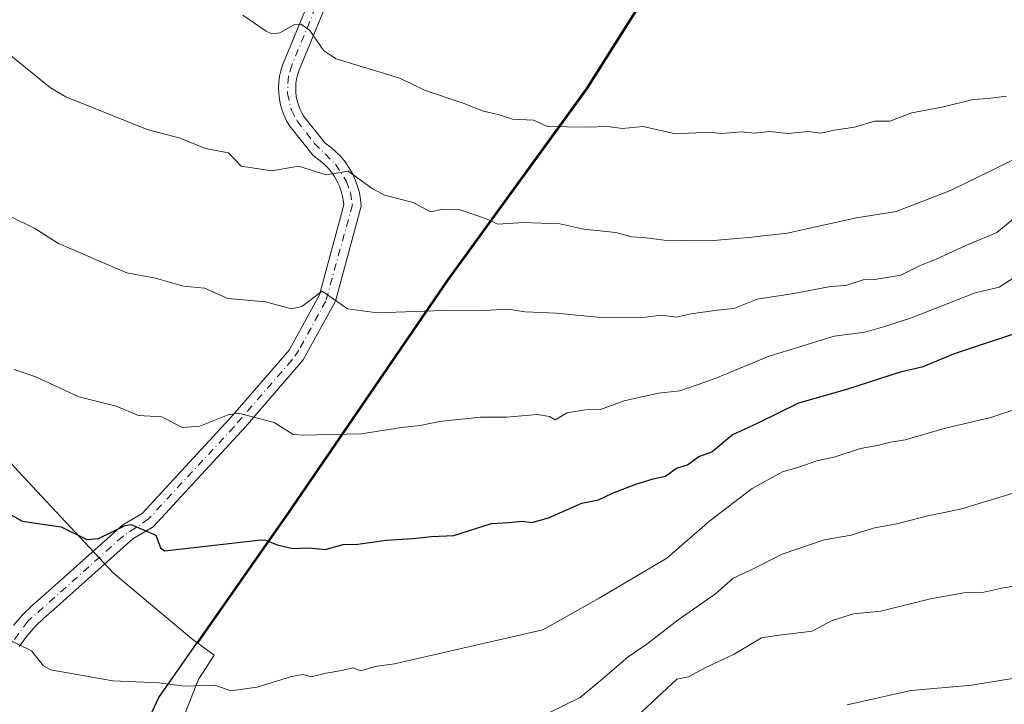
# Model space of a CAD drawing. Units: metres. Extents: x 560769 to 562956, y 4747216 to 4749541.
# Drawn here: x 560963 to 561140, y 4749206 to 4749329 of the extents above; entities that cross this region are included whole.
import ezdxf

# ---------------------------------------------------------------- set-up
doc = ezdxf.new("R2010")
doc.units = ezdxf.units.M
doc.header["$MEASUREMENT"] = 0
doc.linetypes.add('DGN Style 4', pattern=[2.6384748266838614, 1.318413404963828, -0.6592067024819142, 0.001648016756204785, -0.6592067024819142])
for name, color, linetype, lineweight in [('Arbolado forestal CxS', 92, 'Continuous', 0), ('Camino Cxs', 7, 'Continuous', 0), ('Camino eje', 30, 'DGN Style 4', 13), ('Comarca', 135, 'Continuous', 13), ('Comarca CxS', 21, 'Continuous', 0), ('Comunidad autónoma', 142, 'Continuous', 30), ('Comunidad Autónoma CxS', 142, 'Continuous', 0), ('Curva de nivel maestra', 30, 'Continuous', 30), ('Curva de nivel normal', 30, 'Continuous', 0), ('Matorral CxS', 135, 'Continuous', 0), ('Municipio', 91, 'Continuous', 13), ('Municipio CxS', 4, 'Continuous', 0), ('Provincia', 7, 'Continuous', 0), ('Provincia CxS', 1, 'Continuous', 0)]:
    doc.layers.add(name, color=color, linetype=linetype, lineweight=lineweight)

msp = doc.modelspace()

# ---------------------------------------------------------------- linework, layer by layer
at = {"layer": 'Arbolado forestal CxS', "color": 92, "linetype": 'Continuous', "lineweight": 0}
for points in [[(561211.4007000001, 4749518.231500001, 1115.367199999993), (561189.5573000005, 4749494.7653, 1116.3943), (561178.7669000002, 4749483.4757, 1116.677899999995), (561165.3563000001, 4749462.926300001, 1116.882500000007), (561144.1552999998, 4749433.7467, 1114.862099999998), (561121.0549, 4749400.9671, 1111.202799999999), (561099.8334999997, 4749372.037900001, 1107.853900000002), (561064.9820999998, 4749316.9191, 1097.030599999998), (561039.9512999998, 4749282.469900001, 1087.190700000006), (561011.3901000004, 4749240.7305, 1076.945000000007), (561006.4420999996, 4749233.6599, 1075.144899999999), (560994.9984999998, 4749217.306700001, 1071.926099999997)], [(561211.4007000001, 4749518.231500001, 1115.367199999993), (561189.5573000005, 4749494.7653, 1116.3943), (561178.7669000002, 4749483.4757, 1116.677899999995), (561165.3563000001, 4749462.926300001, 1116.882500000007), (561144.1552999998, 4749433.7467, 1114.862099999998), (561121.0549, 4749400.9671, 1111.202799999999), (561099.8334999997, 4749372.037900001, 1107.853900000002), (561064.9820999998, 4749316.9191, 1097.030599999998), (561039.9512999998, 4749282.469900001, 1087.190700000006), (561011.3901000004, 4749240.7305, 1076.945000000007), (561006.4420999996, 4749233.6599, 1075.144899999999), (560994.9984999998, 4749217.306700001, 1071.926099999997)], [(561099.8334999997, 4749372.037900001, 1107.853900000002), (561064.9820999998, 4749316.9191, 1097.030599999998), (561039.9512999998, 4749282.469900001, 1087.190700000006), (561011.3901000004, 4749240.7305, 1076.945000000007), (561006.4420999996, 4749233.6599, 1075.144899999999), (560994.9984999998, 4749217.306700001, 1071.926099999997), (560993.8300999999, 4749218.1601, 1072.075599999996), (560991.6001000004, 4749220.030099999, 1072.443599999999), (560979.8201000001, 4749229.890100001, 1074.054999999993), (560962.6101000002, 4749248.300100001, 1077.013200000001)], [(560992.4600999998, 4749204.170100001, 1069.210300000006), (560994.7901, 4749210.0701, 1070.468800000002), (560995.1300999997, 4749210.9301, 1070.646699999998), (560997.9101, 4749215.1801, 1071.579299999998), (560994.9984999998, 4749217.306700001, 1071.926099999997), (561006.4420999996, 4749233.6599, 1075.144899999999), (561011.3901000004, 4749240.7305, 1076.945000000007), (561039.9512999998, 4749282.469900001, 1087.190700000006), (561064.9820999998, 4749316.9191, 1097.030599999998), (561099.8334999997, 4749372.037900001, 1107.853900000002)], [(560892.1350999996, 4749328.220100001, 1076.820200000002), (560893.1501000002, 4749328.020099999, 1077.097500000003), (560895.0301000001, 4749326.800100001, 1077.5147), (560898.4401000004, 4749323.140100001, 1078.219599999997), (560910.1401000004, 4749304.440099999, 1079.370699999999), (560915.4801000003, 4749297.4101, 1079.4611), (560924.2100999998, 4749287.2301, 1079.497600000002), (560928.2001, 4749283.5001, 1079.485199999996), (560935.8601000002, 4749277.840100001, 1079.631099999999), (560936.9200999998, 4749276.850099999, 1079.648199999996), (560939.6201, 4749274.3301, 1079.493700000006), (560962.6101000002, 4749248.300100001, 1077.013200000001), (560979.8201000001, 4749229.890100001, 1074.054999999993), (560991.6001000004, 4749220.030099999, 1072.443599999999), (560993.8300999999, 4749218.1601, 1072.075599999996), (560994.9984999998, 4749217.306700001, 1071.926099999997)], [(560994.9984999998, 4749217.306700001, 1071.926099999997), (560997.9101, 4749215.1801, 1071.579299999998), (560995.1300999997, 4749210.9301, 1070.646699999998), (560994.7901, 4749210.0701, 1070.468800000002), (560992.4600999998, 4749204.170100001, 1069.210300000006), (560990.6700999998, 4749197.840100001, 1067.678899999999), (560985.9901000002, 4749175.190099999, 1063.243199999997), (560985.6601, 4749169.6601, 1062.279800000004), (560985.7100999998, 4749169.380100001, 1062.232699999993), (560986.0601000004, 4749167.090100001, 1061.851899999994), (560986.5301000001, 4749164.090100001, 1061.393899999995), (560987.9600999998, 4749159.550100001, 1060.477400000003), (560989.9501, 4749155.640100001, 1059.329100000003), (560990.8300999999, 4749153.920100001, 1058.782300000006), (560988.7287, 4749151.130899999, 1058.320600000006)]]:
    msp.add_polyline3d(points, dxfattribs=at)
at = {"layer": 'Camino Cxs', "color": 7, "linetype": 'Continuous', "lineweight": 0}
for points in [[(560961.8290999997, 4749220.500700001, 1075.369600000005), (560963.4691000005, 4749222.400699999, 1073.869699999996), (560965.2691000003, 4749224.170700001, 1073.369200000001), (560967.0790999997, 4749225.7009, 1073.110000000001), (560981.4792999999, 4749238.570900001, 1077.649999999994), (560984.9593000002, 4749240.650900001, 1078.181100000002), (561001.2691000003, 4749258.2707, 1082.738899999997), (561011.3891000003, 4749269.990700001, 1085.859800000006), (561016.8488999996, 4749279.940500001, 1088.094100000002), (561021.2089, 4749296.090100001, 1090.387799999997), (561021.1589000003, 4749296.639900001, 1090.339300000007), (561020.9889000002, 4749297.5999, 1090.308199999999), (561020.7489, 4749298.5297, 1090.744500000001), (561020.4188999999, 4749299.4297, 1091.123699999996), (561020.0088999998, 4749300.3095, 1091.433999999994), (561019.5191000003, 4749301.159499999, 1091.657200000001), (561018.9791000001, 4749301.9495, 1091.779800000004), (561018.3690999998, 4749302.679300001, 1091.920700000002), (561017.6791000003, 4749303.3793, 1092.384600000005), (561016.9392999997, 4749304.019300001, 1092.971999999994), (561015.7191000005, 4749304.929300001, 1093.566699999996), (561011.5091000004, 4749310.2095, 1095.383900000001), (561010.9288999997, 4749311.169500001, 1095.786099999998), (561010.4688999997, 4749312.139699999, 1096.036099999998), (561010.1189000001, 4749313.079700001, 1095.993000000002), (561009.8289000001, 4749314.059900001, 1095.882800000007), (561009.6288999999, 4749315.0799, 1095.877299999993), (561009.5088999998, 4749316.1099, 1095.953500000003), (561009.4789000005, 4749317.1501, 1096.109599999996), (561009.5389, 4749318.1501, 1096.154699999999), (561009.6688999999, 4749319.180299999, 1096.132899999997), (561009.8989000004, 4749320.190300001, 1096.131299999994), (561010.1989000002, 4749321.180299999, 1096.108300000007), (561023.5289000003, 4749353.5407, 1104.374500000005)], [(560961.8290999997, 4749220.500700001, 1075.369600000005), (560963.4691000005, 4749222.400699999, 1073.869699999996), (560965.2691000003, 4749224.170700001, 1073.369200000001), (560967.0790999997, 4749225.7009, 1073.110000000001), (560981.4792999999, 4749238.570900001, 1077.649999999994), (560984.9593000002, 4749240.650900001, 1078.181100000002), (561001.2691000003, 4749258.2707, 1082.738899999997), (561011.3891000003, 4749269.990700001, 1085.859800000006), (561016.8488999996, 4749279.940500001, 1088.094100000002), (561021.2089, 4749296.090100001, 1090.387799999997), (561021.1589000003, 4749296.639900001, 1090.339300000007), (561020.9889000002, 4749297.5999, 1090.308199999999), (561020.7489, 4749298.5297, 1090.744500000001), (561020.4188999999, 4749299.4297, 1091.123699999996), (561020.0088999998, 4749300.3095, 1091.433999999994), (561019.5191000003, 4749301.159499999, 1091.657200000001), (561018.9791000001, 4749301.9495, 1091.779800000004), (561018.3690999998, 4749302.679300001, 1091.920700000002), (561017.6791000003, 4749303.3793, 1092.384600000005), (561016.9392999997, 4749304.019300001, 1092.971999999994), (561015.7191000005, 4749304.929300001, 1093.566699999996), (561011.5091000004, 4749310.2095, 1095.383900000001), (561010.9288999997, 4749311.169500001, 1095.786099999998), (561010.4688999997, 4749312.139699999, 1096.036099999998), (561010.1189000001, 4749313.079700001, 1095.993000000002), (561009.8289000001, 4749314.059900001, 1095.882800000007), (561009.6288999999, 4749315.0799, 1095.877299999993), (561009.5088999998, 4749316.1099, 1095.953500000003), (561009.4789000005, 4749317.1501, 1096.109599999996), (561009.5389, 4749318.1501, 1096.154699999999), (561009.6688999999, 4749319.180299999, 1096.132899999997), (561009.8989000004, 4749320.190300001, 1096.131299999994), (561010.1989000002, 4749321.180299999, 1096.108300000007), (561023.5289000003, 4749353.5407, 1104.374500000005)], [(561026.1606999999, 4749351.849500001, 1106.087599999999), (561013.1007000003, 4749320.149700001, 1097.626799999998), (561012.8709000004, 4749319.399700001, 1097.786600000007), (561012.7008999996, 4749318.649900001, 1098.010500000004), (561012.6009000001, 4749317.879899999, 1098.288799999995), (561012.5608999999, 4749317.110099999, 1098.414399999994), (561012.5809000004, 4749316.3301, 1098.376000000004), (561012.6709000003, 4749315.5603, 1098.352400000003), (561012.8208999997, 4749314.8003, 1098.349499999997), (561013.0406999998, 4749314.0603, 1098.376999999993), (561013.3107000003, 4749313.330499999, 1098.436100000006), (561013.6407000005, 4749312.6305, 1098.535300000003), (561014.0406999998, 4749311.970699999, 1098.181899999996), (561017.8705000002, 4749307.160700001, 1096.185899999997), (561018.8605000004, 4749306.4309, 1095.707200000005), (561019.7905000001, 4749305.630700001, 1095.181100000002), (561020.6505000005, 4749304.750700001, 1094.597200000004), (561021.4407000003, 4749303.810699999, 1093.974000000002), (561022.1306999996, 4749302.7905, 1093.282099999997), (561022.7407000001, 4749301.7305, 1092.862099999998), (561023.2607000005, 4749300.610500001, 1092.646500000003), (561023.6809, 4749299.460300001, 1092.437399999995), (561024.0009000005, 4749298.270300001, 1092.200299999997), (561024.2109000003, 4749297.0601, 1092.099799999996), (561024.3309000004, 4749295.8399, 1092.264999999999), (561019.7207000004, 4749278.7897, 1090.548999999999), (561013.9307000004, 4749268.229499999, 1085.577099999995), (561003.5604999998, 4749256.2293, 1081.820900000006), (560986.9205, 4749238.249299999, 1078.193400000004), (560983.3104999998, 4749236.089299999, 1077.005399999995), (560969.1004999997, 4749223.3893, 1072.621499999994), (560967.3504999997, 4749221.909299999, 1072.248000000007), (560965.7204999998, 4749220.2993, 1073.298800000004), (560964.2307000002, 4749218.579500001, 1074.303799999994), (560962.8607000001, 4749216.739499999, 1075.599400000006)], [(561026.1606999999, 4749351.849500001, 1106.087599999999), (561013.1007000003, 4749320.149700001, 1097.626799999998), (561012.8709000004, 4749319.399700001, 1097.786600000007), (561012.7008999996, 4749318.649900001, 1098.010500000004), (561012.6009000001, 4749317.879899999, 1098.288799999995), (561012.5608999999, 4749317.110099999, 1098.414399999994), (561012.5809000004, 4749316.3301, 1098.376000000004), (561012.6709000003, 4749315.5603, 1098.352400000003), (561012.8208999997, 4749314.8003, 1098.349499999997), (561013.0406999998, 4749314.0603, 1098.376999999993), (561013.3107000003, 4749313.330499999, 1098.436100000006), (561013.6407000005, 4749312.6305, 1098.535300000003), (561014.0406999998, 4749311.970699999, 1098.181899999996), (561017.8705000002, 4749307.160700001, 1096.185899999997), (561018.8605000004, 4749306.4309, 1095.707200000005), (561019.7905000001, 4749305.630700001, 1095.181100000002), (561020.6505000005, 4749304.750700001, 1094.597200000004), (561021.4407000003, 4749303.810699999, 1093.974000000002), (561022.1306999996, 4749302.7905, 1093.282099999997), (561022.7407000001, 4749301.7305, 1092.862099999998), (561023.2607000005, 4749300.610500001, 1092.646500000003), (561023.6809, 4749299.460300001, 1092.437399999995), (561024.0009000005, 4749298.270300001, 1092.200299999997), (561024.2109000003, 4749297.0601, 1092.099799999996), (561024.3309000004, 4749295.8399, 1092.264999999999), (561019.7207000004, 4749278.7897, 1090.548999999999), (561013.9307000004, 4749268.229499999, 1085.577099999995), (561003.5604999998, 4749256.2293, 1081.820900000006), (560986.9205, 4749238.249299999, 1078.193400000004), (560983.3104999998, 4749236.089299999, 1077.005399999995), (560969.1004999997, 4749223.3893, 1072.621499999994), (560967.3504999997, 4749221.909299999, 1072.248000000007), (560965.7204999998, 4749220.2993, 1073.298800000004), (560964.2307000002, 4749218.579500001, 1074.303799999994), (560962.8607000001, 4749216.739499999, 1075.599400000006)]]:
    msp.add_polyline3d(points, dxfattribs=at)
at = {"layer": 'Camino eje', "color": 30, "linetype": 'DGN Style 4', "lineweight": 13}
msp.add_polyline3d([(561024.4978999998, 4749351.8497, 1104.964099999997), (561011.8630999997, 4749321.1799, 1096.7016), (561011.2566999998, 4749319.1799, 1097.036900000006), (561011.0588999996, 4749316.110300001, 1097.196500000005), (561011.7748999996, 4749313.080499999, 1097.515799999994), (561012.8043000001, 4749311.170700001, 1096.909499999994), (561015.9067000002, 4749307.160900001, 1095.1109), (561019.7062999997, 4749303.380700001, 1093.032399999996), (561021.6908999998, 4749300.310500001, 1091.7117), (561022.4095000001, 4749298.270300001, 1090.629000000001), (561022.7587000001, 4749296.090100001, 1090.470000000001), (561017.9704999998, 4749278.7897, 1088.213099999994), (561013.1432999996, 4749269.989700001, 1085.468200000003), (561011.9008999999, 4749268.229499999, 1084.106499999994), (561001.4716999996, 4749256.229499999, 1081.945900000006), (560986.1278999997, 4749239.651500001, 1078.172699999996), (560981.4807000002, 4749236.511499999, 1077.122399999993), (560964.4155000001, 4749221.257900001, 1073.680800000002), (560961.0491000004, 4749216.739700001, 1076.573099999994)], dxfattribs=at)
at = {"layer": 'Comarca', "color": 135, "linetype": 'Continuous', "lineweight": 13, "flags": 128}
msp.add_lwpolyline([(561349.3750000001, 4748869.298100002), (561304.8039999997, 4748900.007099999), (561256.2069999987, 4748941.9011), (561211.0449999992, 4748982.267100003), (561149.4320000003, 4749018.833099999), (561085.1639999995, 4749072.178099998), (561034.4619999991, 4749116.593100001), (561005.1059999996, 4749136.838100002), (560987.5009999992, 4749151.972100004), (560969.3019999991, 4749164.763100001), (560977.9299999994, 4749186.100099998), (560987.9570000002, 4749207.5431), (561011.1609999986, 4749240.709099999), (561039.7280000001, 4749282.453100001), (561064.7520000003, 4749316.906099998), (561099.6039999988, 4749372.020099998), (561120.8239999996, 4749400.951100001), (561143.9289999986, 4749433.726100001), (561165.1289999993, 4749462.910099999), (561178.5439999988, 4749483.460100002), (561189.3259999988, 4749494.747099998), (561198.8300000001, 4749504.957100002), (561217.7109999994, 4749525.242100001), (561217.8832976954, 4749525.430688025)], dxfattribs=at)
at = {"layer": 'Comarca CxS', "color": 21, "linetype": 'Continuous', "lineweight": 0, "flags": 128}
msp.add_lwpolyline([(561085.1640000005, 4749072.178049999), (561034.4619999999, 4749116.59305), (561005.1060000005, 4749136.83805), (560987.501, 4749151.97205), (560969.302, 4749164.763050001), (560977.9300000002, 4749186.10005), (560987.9570000009, 4749207.543050001), (561011.1609999995, 4749240.709050001), (561039.7280000009, 4749282.453050001), (561064.7520000011, 4749316.906049999), (561099.6039999997, 4749372.020049999), (561120.8240000005, 4749400.95105), (561143.9289999994, 4749433.726050001), (561165.1290000001, 4749462.910050001), (561178.5439999995, 4749483.460050001), (561189.3259999997, 4749494.74705), (561198.8300000009, 4749504.95705), (561217.7110000004, 4749525.242050001), (561217.8833197367, 4749525.430723905), (561760.8246660738, 4749530.250390286)], dxfattribs=at)
at = {"layer": 'Comunidad autónoma', "color": 142, "linetype": 'Continuous', "lineweight": 30, "flags": 128}
msp.add_lwpolyline([(561349.3750000001, 4748869.298100002), (561304.8039999997, 4748900.007099999), (561256.2069999987, 4748941.9011), (561211.0449999992, 4748982.267100003), (561149.4320000003, 4749018.833099999), (561085.1639999995, 4749072.178099998), (561034.4619999991, 4749116.593100001), (561005.1059999996, 4749136.838100002), (560987.5009999992, 4749151.972100004), (560969.3019999991, 4749164.763100001), (560977.9299999994, 4749186.100099998), (560987.9570000002, 4749207.5431), (561011.1609999986, 4749240.709099999), (561039.7280000001, 4749282.453100001), (561064.7520000003, 4749316.906099998), (561099.6039999988, 4749372.020099998), (561120.8239999996, 4749400.951100001), (561143.9289999986, 4749433.726100001), (561165.1289999993, 4749462.910099999), (561178.5439999988, 4749483.460100002), (561189.3259999988, 4749494.747099998), (561198.8300000001, 4749504.957100002), (561217.7109999994, 4749525.242100001), (561217.8832976954, 4749525.430688025)], dxfattribs=at)
at = {"layer": 'Comunidad Autónoma CxS', "color": 142, "linetype": 'Continuous', "lineweight": 0, "flags": 128}
msp.add_lwpolyline([(561085.1640000005, 4749072.178049999), (561034.4619999999, 4749116.59305), (561005.1060000005, 4749136.83805), (560987.501, 4749151.97205), (560969.302, 4749164.763050001), (560977.9300000002, 4749186.10005), (560987.9570000009, 4749207.543050001), (561011.1609999995, 4749240.709050001), (561039.7280000009, 4749282.453050001), (561064.7520000011, 4749316.906049999), (561099.6039999997, 4749372.020049999), (561120.8240000005, 4749400.95105), (561143.9289999994, 4749433.726050001), (561165.1290000001, 4749462.910050001), (561178.5439999995, 4749483.460050001), (561189.3259999997, 4749494.74705), (561198.8300000009, 4749504.95705), (561217.7110000004, 4749525.242050001), (561217.8833197367, 4749525.430723905), (561760.8246660738, 4749530.250390286)], dxfattribs=at)
at = {"layer": 'Curva de nivel maestra', "color": 30, "linetype": 'Continuous', "lineweight": 30, "elevation": 1075, "flags": 128}
msp.add_lwpolyline([(560949.1200000001, 4749247.340100001), (560963.4000000004, 4749239.270099999), (560970.4000000004, 4749238.2401), (560975.0099999999, 4749235.960100001), (560977.1399999997, 4749236.110099999), (560981.8899999997, 4749238.4801), (560983, 4749238.6801), (560987.4100000003, 4749236.7301), (560988.25, 4749234.440099999), (560988.9800000004, 4749233.950099999), (561006.3600000005, 4749235.9001), (561007.2000000002, 4749235.8201), (561009.2199999997, 4749234.9801), (561012.04, 4749234.3301), (561014.9400000004, 4749234.440099999), (561017.8799999999, 4749234.170100001), (561021.0999999996, 4749235.0601), (561023.7400000002, 4749235.120100001), (561028.8200000003, 4749235.860099999), (561033.6299999999, 4749236.110099999), (561036.9800000004, 4749236.5001), (561040.9600000001, 4749236.700099999), (561047.7800000003, 4749238.860099999), (561050.8899999997, 4749239.0001), (561053.2599999999, 4749239.2601), (561054.9800000004, 4749239.030099999), (561057.9800000004, 4749239.870100001), (561064, 4749242.460100001), (561067, 4749243.0601), (561069.5, 4749244.280099999), (561073.6900000004, 4749245.9001), (561076.8399999999, 4749246.860099999), (561079, 4749247.350099999), (561081, 4749248.790100001), (561083, 4749249.4001), (561085, 4749250.880100001), (561087.3300000001, 4749251.700099999), (561091, 4749254.7501), (561095.6699999999, 4749256.920100001), (561103, 4749260.5001), (561111.6399999997, 4749262.970100001), (561121.2400000002, 4749266.0801), (561125.3099999996, 4749267.020099999), (561131, 4749269.370100001), (561144.3300000001, 4749273.790100001)], dxfattribs=at)
at = {"layer": 'Curva de nivel normal', "color": 30, "linetype": 'Continuous', "lineweight": 0, "flags": 128}
for points, elevation in [([(561003.0800000001, 4749330.189999999), (561007.2300000004, 4749327.289999999), (561008.29, 4749326.84), (561009.6799999997, 4749327), (561012.3399999999, 4749328.52), (561013.5599999996, 4749328.560000001), (561015.1100000005, 4749327.390000001), (561017.6299999999, 4749323.789999999), (561019.8499999996, 4749322.34), (561031.29, 4749318.84), (561035.7000000002, 4749316.67), (561042.6299999999, 4749314.359999999), (561046.3300000001, 4749312.92), (561048.9500000002, 4749312.300000001), (561051.54, 4749311.460000001), (561055.3300000001, 4749311.33), (561057.7999999998, 4749310.140000001), (561064.8899999997, 4749310.07), (561068.6699999999, 4749310.180000001), (561071.2400000002, 4749309.82), (561075.0199999996, 4749310.17), (561080.8499999996, 4749308.850000001), (561086.9000000004, 4749309.140000001), (561089.1100000005, 4749308.92), (561092.6100000005, 4749309.220000001), (561095.0999999996, 4749308.939999999), (561097.7100000001, 4749309.24), (561101.0999999996, 4749308.890000001), (561104.6699999999, 4749309.26), (561107, 4749308.99), (561109.3300000001, 4749309.49), (561113, 4749310.039999999), (561116.6699999999, 4749311.100000001), (561119.3300000001, 4749311.119999999), (561123.3300000001, 4749312.619999999), (561129, 4749313.689999999), (561134.3300000001, 4749314.99), (561137, 4749315.17), (561140.3300000001, 4749315.640000001)], 1095), ([(560958.5, 4749325.210000001), (560968.4600000001, 4749317.100000001), (560971.2699999996, 4749315.51), (560985.8600000005, 4749309.600000001), (560991.79, 4749308.060000001), (560996.3700000001, 4749306.210000001), (561000.5, 4749305.449999999), (561002.7800000003, 4749303.060000001), (561008.2699999996, 4749302.180000001), (561013.0899999999, 4749303.050000001), (561018.0599999996, 4749301.480000001), (561021.9699999997, 4749302.109999999), (561026.2800000003, 4749299.01), (561028.5300000003, 4749297.850000001), (561029.0199999996, 4749297.730000001), (561033.6600000003, 4749296.52), (561036.7800000003, 4749294.859999999), (561038.9900000002, 4749295.34), (561042.1200000001, 4749295.199999999), (561046.6500000004, 4749293.65), (561048.9199999999, 4749292.600000001), (561053.5199999996, 4749292.9), (561060.0300000003, 4749292.699999999), (561064.3600000005, 4749291.730000001), (561070.0899999999, 4749291.109999999), (561073, 4749290.34), (561075.0999999996, 4749290.230000001), (561078.8099999996, 4749289.720000001), (561086.9500000002, 4749289.619999999), (561094, 4749290.220000001), (561100.9000000004, 4749290.99), (561113.3499999996, 4749293.75), (561120.5, 4749294.869999999), (561130.2400000002, 4749298.65), (561149, 4749307.84)], 1090), ([(560952.9699999997, 4749298.08), (560965.6699999999, 4749291.84), (560969.9000000004, 4749289.119999999), (560982.1799999997, 4749283.869999999), (560987.3399999999, 4749282.91), (560992.3799999999, 4749281.449999999), (560996.1600000003, 4749281.109999999), (561000.3899999997, 4749279.279999999), (561007.1600000003, 4749278.640000001), (561011.8200000003, 4749277.430000001), (561013.6600000003, 4749277.83), (561017.29, 4749280.58), (561021.8600000005, 4749277.390000001), (561027.2599999999, 4749276.66), (561039, 4749277.119999999), (561045.4299999997, 4749277.07), (561050.7199999997, 4749277.32), (561053.7599999999, 4749276.890000001), (561059.4400000004, 4749276.65), (561067.4100000003, 4749275.84), (561074.3600000005, 4749275.810000001), (561078.3600000005, 4749276.24), (561080.9199999999, 4749275.930000001), (561083.6699999999, 4749276.51), (561088.3300000001, 4749277.17), (561091.3300000001, 4749277.460000001), (561095.4900000002, 4749279.119999999), (561102.0999999996, 4749280.180000001), (561108.7100000001, 4749281.42), (561111.4699999997, 4749281.619999999), (561114.5800000001, 4749282.619999999), (561116.6299999999, 4749282.680000001), (561121.3300000001, 4749283.460000001), (561124.6699999999, 4749285.119999999), (561127.6699999999, 4749286.310000001), (561133, 4749288.779999999), (561138.5800000001, 4749291.100000001), (561142.6399999997, 4749294.480000001)], 1085), ([(560961.9699999997, 4749266.5), (560965.8499999996, 4749265.180000001), (560973.5599999996, 4749261.619999999), (560980.29, 4749259.930000001), (560984.3300000001, 4749258.25), (560988.4400000004, 4749258.02), (560992.2400000002, 4749256.060000001), (560995.3499999996, 4749256.33), (561000.4400000004, 4749258.359999999), (561002.29, 4749258.67), (561008.7000000002, 4749256.980000001), (561012.0999999996, 4749254.800000001), (561013.8600000005, 4749254.710000001), (561024.3099999996, 4749254.92), (561031.5499999998, 4749256.100000001), (561034.9299999997, 4749256.460000001), (561038.3899999997, 4749257.140000001), (561045.7999999998, 4749257.92), (561050.4699999997, 4749257.939999999), (561055.9900000002, 4749258.390000001), (561058.1699999999, 4749258.08), (561059.2100000001, 4749257.460000001), (561061.3300000001, 4749258.720000001), (561064.6699999999, 4749259.27), (561067.3300000001, 4749259.310000001), (561071.5999999996, 4749260.890000001), (561077.75, 4749262.279999999), (561081.5999999996, 4749262.65), (561087.6699999999, 4749264.75), (561097.6699999999, 4749268.9), (561109.3200000003, 4749272.49), (561114.8399999999, 4749273.220000001), (561118.2199999997, 4749274.17), (561123.2199999997, 4749275.76), (561134.6699999999, 4749280.25), (561139, 4749281.300000001), (561141.6900000004, 4749283.050000001)], 1080), ([(560960.4000000004, 4749218.230000001), (560965.0499999998, 4749215.980000001), (560967.2400000002, 4749213.26), (560968.4800000004, 4749212.550000001), (560979.6799999997, 4749210.560000001), (560987.9299999997, 4749210.230000001), (560992.5499999998, 4749209.600000001), (560998.04, 4749209.810000001), (561000.9000000004, 4749208.75), (561005.6299999999, 4749209.42), (561011.8200000003, 4749211.32), (561013.9000000004, 4749211.680000001), (561015.3200000003, 4749211.26), (561018.0499999998, 4749211.91), (561020.8399999999, 4749212.4), (561022.8099999996, 4749212.880000001), (561024.25, 4749212.380000001), (561026.8099999996, 4749213.130000001), (561030.3300000001, 4749213.619999999), (561057, 4749219.730000001), (561067.1200000001, 4749225.439999999), (561079.29, 4749232.619999999), (561087, 4749239.33), (561094.5999999996, 4749245.140000001), (561100.0599999996, 4749248.140000001), (561103.1600000003, 4749249.039999999), (561106.2400000002, 4749250.119999999), (561109.5, 4749250.789999999), (561114.0899999999, 4749252.279999999), (561117.0499999998, 4749252.82), (561119.4500000002, 4749253.460000001), (561122.1100000005, 4749253.890000001), (561129.1299999999, 4749255.91), (561137.5099999999, 4749257.880000001), (561144.7999999998, 4749260.34)], 1070), ([(561052.4500000002, 4749202.07), (561063.6699999999, 4749207.57), (561067.6699999999, 4749210.869999999), (561072.3300000001, 4749214.859999999), (561075.6699999999, 4749217.16), (561081.3300000001, 4749221.550000001), (561088, 4749226.180000001), (561091.1699999999, 4749229.01), (561094.4299999997, 4749230.49), (561100.0199999996, 4749233.350000001), (561107.5300000003, 4749235.869999999), (561112.4100000003, 4749236.75), (561116.3399999999, 4749238.01), (561120.8399999999, 4749238.84), (561126.1799999997, 4749240.180000001), (561132.0800000001, 4749241.42), (561150.9600000001, 4749247.17)], 1065), ([(561073, 4749203.33), (561081.04, 4749210.880000001), (561083.1399999997, 4749211.289999999), (561086.2699999996, 4749212.980000001), (561091.3799999999, 4749215.34), (561096.2999999998, 4749218.26), (561099.0300000003, 4749218.699999999), (561105.3899999997, 4749219.5), (561108.9800000004, 4749221.42), (561112.8399999999, 4749222.619999999), (561117.7599999999, 4749223.09), (561126.6799999997, 4749225.27), (561132.6500000004, 4749226.359999999), (561136.2199999997, 4749226.49), (561139.4699999997, 4749227.230000001), (561143.4000000004, 4749227.880000001)], 1060), ([(561111.6699999999, 4749206.27), (561123.0999999996, 4749208.84), (561134.0599999996, 4749209.76), (561139.8799999999, 4749210.730000001), (561147.1500000004, 4749211.82)], 1055)]:
    msp.add_lwpolyline(points, dxfattribs=dict(at, elevation=elevation))
at = {"layer": 'Matorral CxS', "color": 135, "linetype": 'Continuous', "lineweight": 0}
for points in [[(560892.1350999996, 4749328.220100001, 1076.820200000002), (560893.1501000002, 4749328.020099999, 1077.097500000003), (560895.0301000001, 4749326.800100001, 1077.5147), (560898.4401000004, 4749323.140100001, 1078.219599999997), (560910.1401000004, 4749304.440099999, 1079.370699999999), (560915.4801000003, 4749297.4101, 1079.4611), (560924.2100999998, 4749287.2301, 1079.497600000002), (560928.2001, 4749283.5001, 1079.485199999996), (560935.8601000002, 4749277.840100001, 1079.631099999999), (560936.9200999998, 4749276.850099999, 1079.648199999996), (560939.6201, 4749274.3301, 1079.493700000006), (560962.6101000002, 4749248.300100001, 1077.013200000001), (560979.8201000001, 4749229.890100001, 1074.054999999993), (560991.6001000004, 4749220.030099999, 1072.443599999999), (560993.8300999999, 4749218.1601, 1072.075599999996), (560994.9984999998, 4749217.306700001, 1071.926099999997)], [(560962.6101000002, 4749248.300100001, 1077.013200000001), (560979.8201000001, 4749229.890100001, 1074.054999999993), (560991.6001000004, 4749220.030099999, 1072.443599999999), (560993.8300999999, 4749218.1601, 1072.075599999996), (560994.9984999998, 4749217.306700001, 1071.926099999997), (560997.9101, 4749215.1801, 1071.579299999998), (560995.1300999997, 4749210.9301, 1070.646699999998), (560994.7901, 4749210.0701, 1070.468800000002), (560992.4600999998, 4749204.170100001, 1069.210300000006)], [(560994.9984999998, 4749217.306700001, 1071.926099999997), (560997.9101, 4749215.1801, 1071.579299999998), (560995.1300999997, 4749210.9301, 1070.646699999998), (560994.7901, 4749210.0701, 1070.468800000002), (560992.4600999998, 4749204.170100001, 1069.210300000006), (560990.6700999998, 4749197.840100001, 1067.678899999999), (560985.9901000002, 4749175.190099999, 1063.243199999997), (560985.6601, 4749169.6601, 1062.279800000004), (560985.7100999998, 4749169.380100001, 1062.232699999993), (560986.0601000004, 4749167.090100001, 1061.851899999994), (560986.5301000001, 4749164.090100001, 1061.393899999995), (560987.9600999998, 4749159.550100001, 1060.477400000003), (560989.9501, 4749155.640100001, 1059.329100000003), (560990.8300999999, 4749153.920100001, 1058.782300000006), (560988.7287, 4749151.130899999, 1058.320600000006)]]:
    msp.add_polyline3d(points, dxfattribs=at)
at = {"layer": 'Municipio', "color": 91, "linetype": 'Continuous', "lineweight": 13, "flags": 128}
msp.add_lwpolyline([(561349.3750000001, 4748869.298100002), (561304.8039999997, 4748900.007099999), (561256.2069999987, 4748941.9011), (561211.0449999992, 4748982.267100003), (561149.4320000003, 4749018.833099999), (561085.1639999995, 4749072.178099998), (561034.4619999991, 4749116.593100001), (561005.1059999996, 4749136.838100002), (560987.5009999992, 4749151.972100004), (560969.3019999991, 4749164.763100001), (560977.9299999994, 4749186.100099998), (560987.9570000002, 4749207.5431), (561011.1609999986, 4749240.709099999), (561039.7280000001, 4749282.453100001), (561064.7520000003, 4749316.906099998), (561099.6039999988, 4749372.020099998), (561120.8239999996, 4749400.951100001), (561143.9289999986, 4749433.726100001), (561165.1289999993, 4749462.910099999), (561178.5439999988, 4749483.460100002), (561189.3259999988, 4749494.747099998), (561198.8300000001, 4749504.957100002), (561217.7109999994, 4749525.242100001), (561217.8832976954, 4749525.430688025)], dxfattribs=at)
at = {"layer": 'Municipio CxS', "color": 4, "linetype": 'Continuous', "lineweight": 0, "flags": 128}
msp.add_lwpolyline([(561085.1640000005, 4749072.178049999), (561034.4619999999, 4749116.59305), (561005.1060000005, 4749136.83805), (560987.501, 4749151.97205), (560969.302, 4749164.763050001), (560977.9300000002, 4749186.10005), (560987.9570000009, 4749207.543050001), (561011.1609999995, 4749240.709050001), (561039.7280000009, 4749282.453050001), (561064.7520000011, 4749316.906049999), (561099.6039999997, 4749372.020049999), (561120.8240000005, 4749400.95105), (561143.9289999994, 4749433.726050001), (561165.1290000001, 4749462.910050001), (561178.5439999995, 4749483.460050001), (561189.3259999997, 4749494.74705), (561198.8300000009, 4749504.95705), (561217.7110000004, 4749525.242050001), (561217.8833197367, 4749525.430723905), (561760.8246660738, 4749530.250390286)], dxfattribs=at)
at = {"layer": 'Provincia', "color": 7, "linetype": 'Continuous', "lineweight": 0, "flags": 128}
msp.add_lwpolyline([(561349.3750000001, 4748869.298100002), (561304.8039999997, 4748900.007099999), (561256.2069999987, 4748941.9011), (561211.0449999992, 4748982.267100003), (561149.4320000003, 4749018.833099999), (561085.1639999995, 4749072.178099998), (561034.4619999991, 4749116.593100001), (561005.1059999996, 4749136.838100002), (560987.5009999992, 4749151.972100004), (560969.3019999991, 4749164.763100001), (560977.9299999994, 4749186.100099998), (560987.9570000002, 4749207.5431), (561011.1609999986, 4749240.709099999), (561039.7280000001, 4749282.453100001), (561064.7520000003, 4749316.906099998), (561099.6039999988, 4749372.020099998), (561120.8239999996, 4749400.951100001), (561143.9289999986, 4749433.726100001), (561165.1289999993, 4749462.910099999), (561178.5439999988, 4749483.460100002), (561189.3259999988, 4749494.747099998), (561198.8300000001, 4749504.957100002), (561217.7109999994, 4749525.242100001), (561217.8832976954, 4749525.430688025)], dxfattribs=at)
at = {"layer": 'Provincia CxS', "color": 1, "linetype": 'Continuous', "lineweight": 0, "flags": 128}
msp.add_lwpolyline([(561085.1640000005, 4749072.178049999), (561034.4619999999, 4749116.59305), (561005.1060000005, 4749136.83805), (560987.501, 4749151.97205), (560969.302, 4749164.763050001), (560977.9300000002, 4749186.10005), (560987.9570000009, 4749207.543050001), (561011.1609999995, 4749240.709050001), (561039.7280000009, 4749282.453050001), (561064.7520000011, 4749316.906049999), (561099.6039999997, 4749372.020049999), (561120.8240000005, 4749400.95105), (561143.9289999994, 4749433.726050001), (561165.1290000001, 4749462.910050001), (561178.5439999995, 4749483.460050001), (561189.3259999997, 4749494.74705), (561198.8300000009, 4749504.95705), (561217.7110000004, 4749525.242050001), (561217.8833197367, 4749525.430723905), (561760.8246660738, 4749530.250390286)], dxfattribs=at)

doc.saveas('drawing.dxf')
